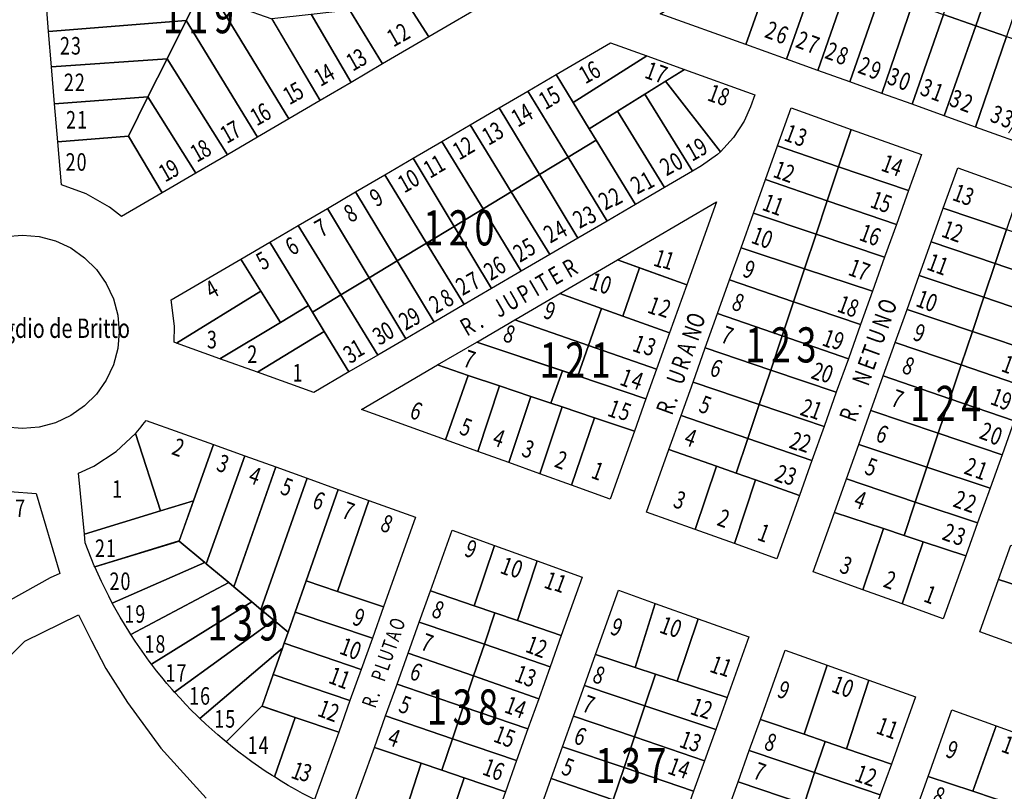
# Model space of a CAD drawing. Extents: x 403226 to 405406, y 7411316 to 7413069.
# Drawn here: x 404081 to 404437, y 7412319 to 7412598 of the extents above; entities that cross this region are included whole.
import ezdxf

# ---------------------------------------------------------------- set-up
doc = ezdxf.new("R2010")
doc.units = 0
doc.header["$MEASUREMENT"] = 0
for name, color, linetype in [('SHP_POLY', 7, 'CONTINUOUS'), ('TEXTO-LOTES', 1, 'CONTINUOUS'), ('TEXTO-PRACAS', 5, 'CONTINUOUS'), ('TEXTO-QUADRAS', 1, 'CONTINUOUS'), ('TEXTO-RUAS', 3, 'CONTINUOUS')]:
    doc.layers.add(name, color=color, linetype=linetype)
doc.styles.add('WMF-ARIAL0', font='ARIAL.TTF')

msp = doc.modelspace()

# ---------------------------------------------------------------- linework, layer by layer
at = {"layer": 'SHP_POLY'}
for points in [[(404436.54, 7412625.24), (404426.26, 7412595.8), (404414.63, 7412599.84), (404424.96, 7412629.4), (404436.54, 7412625.24)], [(404447.43, 7412621.32), (404437.38, 7412591.93), (404426.26, 7412595.8), (404436.54, 7412625.24), (404447.43, 7412621.32)], [(404381.25, 7412614.34), (404369.2, 7412579.62), (404357.86, 7412583.69), (404365.09, 7412604.24), (404370.07, 7412618.41), (404381.25, 7412614.34)], [(404251.29, 7412605.01), (404228.57, 7412591.72), (404220.75, 7412603.89), (404225.06, 7412614.45), (404251.29, 7412605.01)], [(404350.39, 7412609.49), (404343.21, 7412588.96), (404312.22, 7412600.1), (404336.65, 7412614.39), (404350.39, 7412609.49)], [(404392.77, 7412610.14), (404380.73, 7412575.47), (404369.2, 7412579.62), (404381.25, 7412614.34), (404392.77, 7412610.14)], [(404145.54, 7412606.96), (404140.88, 7412597.67), (404091.1, 7412593.68), (404090.04, 7412606.37), (404128.27, 7412609.85), (404136.82, 7412610.62), (404145.54, 7412606.96)], [(404365.09, 7412604.24), (404357.86, 7412583.69), (404343.21, 7412588.96), (404350.39, 7412609.49), (404365.09, 7412604.24)], [(404403.43, 7412603.73), (404392.26, 7412571.32), (404380.73, 7412575.47), (404391.93, 7412607.73), (404403.43, 7412603.73)], [(404151.93, 7412604.76), (404177.96, 7412562.11), (404166.65, 7412555.5), (404140.88, 7412597.67), (404145.54, 7412606.96), (404147.95, 7412605.95), (404148.25, 7412605.86), (404151.93, 7412604.76)], [(404171.81, 7412598.27), (404189.22, 7412568.7), (404177.96, 7412562.11), (404151.93, 7412604.76), (404160.07, 7412602.35), (404171.81, 7412598.27)], [(404220.75, 7412603.89), (404228.57, 7412591.72), (404211.85, 7412581.94), (404199.91, 7412601.55), (404220.75, 7412603.89)], [(404414.63, 7412599.84), (404403.28, 7412567.36), (404392.26, 7412571.32), (404403.43, 7412603.73), (404414.63, 7412599.84)], [(404185.97, 7412599.99), (404200.47, 7412575.28), (404189.22, 7412568.7), (404171.74, 7412598.39), (404185.97, 7412599.99)], [(404199.91, 7412601.55), (404211.85, 7412581.94), (404200.47, 7412575.28), (404185.97, 7412599.99), (404199.91, 7412601.55)], [(404140.88, 7412597.67), (404133.94, 7412583.83), (404092.16, 7412580.89), (404091.1, 7412593.68), (404140.88, 7412597.67)], [(404140.88, 7412597.67), (404166.65, 7412555.5), (404155.77, 7412549.14), (404133.94, 7412583.83), (404140.88, 7412597.67)], [(404426.26, 7412595.8), (404414.89, 7412563.19), (404403.28, 7412567.36), (404414.63, 7412599.84), (404426.26, 7412595.8)], [(404437.38, 7412591.93), (404426.16, 7412559.13), (404414.89, 7412563.19), (404426.26, 7412595.8), (404437.38, 7412591.93)], [(404307.35, 7412584.85), (404280.73, 7412567.98), (404274.57, 7412578.08), (404294.22, 7412589.57), (404307.35, 7412584.85)], [(404460.09, 7412584.04), (404448.41, 7412551.13), (404426.16, 7412559.13), (404437.38, 7412591.93), (404448.73, 7412587.99), (404460.09, 7412584.04)], [(404133.94, 7412583.83), (404127, 7412570.01), (404093.28, 7412567.52), (404092.16, 7412580.89), (404133.94, 7412583.83)], [(404133.94, 7412583.83), (404155.77, 7412549.14), (404144.34, 7412542.45), (404127, 7412570.01), (404133.94, 7412583.83)], [(404320.98, 7412579.95), (404286.5, 7412558.53), (404280.73, 7412567.98), (404307.35, 7412584.85), (404320.98, 7412579.95)], [(404320.98, 7412579.95), (404346.38, 7412570.82), (404344.8, 7412566.39), (404342.54, 7412561.24), (404338.74, 7412555.31), (404333.96, 7412550.13), (404314.16, 7412575.71), (404320.98, 7412579.95)], [(404280.73, 7412567.98), (404286.5, 7412558.53), (404289.06, 7412554.33), (404278.96, 7412548.21), (404264.4, 7412572.13), (404274.57, 7412578.08), (404280.73, 7412567.98)], [(404314.16, 7412575.71), (404333.96, 7412550.13), (404332.9, 7412549.19), (404327.15, 7412545.12), (404323.86, 7412543.19), (404306.66, 7412571.05), (404314.16, 7412575.71)], [(404264.4, 7412572.13), (404278.96, 7412548.21), (404268.58, 7412541.93), (404254, 7412566.05), (404264.4, 7412572.13)], [(404127, 7412570.01), (404119.92, 7412555.89), (404094.42, 7412553.75), (404093.28, 7412567.52), (404127, 7412570.01)], [(404127, 7412570.01), (404144.34, 7412542.45), (404132.09, 7412535.28), (404119.92, 7412555.89), (404127, 7412570.01)], [(404306.66, 7412571.05), (404323.86, 7412543.19), (404313.75, 7412537.28), (404296.73, 7412564.89), (404306.66, 7412571.05)], [(404254, 7412566.05), (404268.58, 7412541.93), (404258.36, 7412535.74), (404243.46, 7412559.88), (404254, 7412566.05)], [(404296.73, 7412564.89), (404313.75, 7412537.28), (404303.22, 7412531.12), (404289.06, 7412554.33), (404286.5, 7412558.53), (404296.73, 7412564.89)], [(404381.23, 7412558.29), (404376.71, 7412544.76), (404354.62, 7412552.28), (404359.56, 7412566.08), (404381.23, 7412558.29)], [(404243.46, 7412559.88), (404258.36, 7412535.74), (404248.14, 7412529.55), (404233.3, 7412553.94), (404243.46, 7412559.88)], [(404406.61, 7412549.16), (404401.96, 7412536.17), (404376.71, 7412544.76), (404381.23, 7412558.29), (404406.61, 7412549.16)], [(404119.92, 7412555.89), (404132.09, 7412535.28), (404117.5, 7412526.75), (404113.05, 7412530.21), (404104.73, 7412534.98), (404095.71, 7412538.24), (404094.42, 7412553.75), (404119.92, 7412555.89)], [(404233.3, 7412553.94), (404248.14, 7412529.55), (404237.65, 7412523.19), (404222.83, 7412547.82), (404233.3, 7412553.94)], [(404289.06, 7412554.33), (404303.22, 7412531.12), (404293.01, 7412525.14), (404278.96, 7412548.21), (404289.06, 7412554.33)], [(404354.62, 7412552.28), (404376.71, 7412544.76), (404372.6, 7412532.47), (404350.29, 7412540.18), (404354.62, 7412552.28)], [(404222.83, 7412547.82), (404237.65, 7412523.19), (404227.72, 7412517.18), (404212.68, 7412541.87), (404222.83, 7412547.82)], [(404278.96, 7412548.21), (404293.01, 7412525.14), (404282.45, 7412518.97), (404268.58, 7412541.93), (404278.96, 7412548.21)], [(404401.96, 7412536.17), (404397.56, 7412523.85), (404372.6, 7412532.47), (404376.71, 7412544.76), (404401.96, 7412536.17)], [(404442.21, 7412536.36), (404437.44, 7412522.11), (404414.54, 7412529.76), (404419.78, 7412544.42), (404442.21, 7412536.36)], [(404212.68, 7412541.87), (404227.72, 7412517.18), (404217.11, 7412510.76), (404202.08, 7412535.68), (404212.68, 7412541.87)], [(404268.58, 7412541.93), (404282.45, 7412518.97), (404272.35, 7412513.06), (404258.36, 7412535.74), (404268.58, 7412541.93)], [(404350.29, 7412540.18), (404372.6, 7412532.47), (404368.56, 7412520.38), (404345.94, 7412528), (404350.29, 7412540.18)], [(404202.08, 7412535.68), (404217.11, 7412510.76), (404206.97, 7412504.61), (404191.86, 7412529.7), (404202.08, 7412535.68)], [(404258.36, 7412535.74), (404272.35, 7412513.06), (404261.9, 7412506.95), (404248.14, 7412529.55), (404258.36, 7412535.74)], [(404397.56, 7412523.85), (404393.33, 7412512.04), (404368.56, 7412520.38), (404372.6, 7412532.47), (404397.56, 7412523.85)], [(404191.86, 7412529.7), (404206.97, 7412504.61), (404196.76, 7412498.43), (404181.36, 7412523.56), (404191.86, 7412529.7)], [(404248.14, 7412529.55), (404261.9, 7412506.95), (404251.19, 7412500.68), (404237.65, 7412523.19), (404248.14, 7412529.55)], [(404332.51, 7412532.03), (404321.8, 7412502.07), (404296.76, 7412511.12), (404332.51, 7412532.03)], [(404437.44, 7412522.11), (404433.29, 7412509.74), (404410.2, 7412517.64), (404414.54, 7412529.76), (404437.44, 7412522.11)], [(404368.56, 7412520.38), (404364.38, 7412507.89), (404341.45, 7412515.44), (404345.94, 7412528), (404368.56, 7412520.38)], [(404181.36, 7412523.56), (404196.76, 7412498.43), (404186.46, 7412492.19), (404184.99, 7412494.61), (404171.02, 7412517.51), (404181.36, 7412523.56)], [(404237.65, 7412523.19), (404251.19, 7412500.68), (404241.3, 7412494.9), (404227.72, 7412517.18), (404237.65, 7412523.19)], [(404461.97, 7412513.92), (404457.51, 7412501.45), (404433.29, 7412509.74), (404437.44, 7412522.11), (404461.97, 7412513.92)], [(404393.33, 7412512.04), (404388.95, 7412499.8), (404364.38, 7412507.89), (404368.56, 7412520.38), (404393.33, 7412512.04)], [(404171.02, 7412517.51), (404184.99, 7412494.61), (404174.87, 7412488.5), (404160.57, 7412511.4), (404171.02, 7412517.51)], [(404227.72, 7412517.18), (404241.3, 7412494.9), (404230.5, 7412488.58), (404217.11, 7412510.76), (404227.72, 7412517.18)], [(404364.38, 7412507.89), (404360.39, 7412495.94), (404337.29, 7412503.82), (404341.45, 7412515.44), (404364.38, 7412507.89)], [(404433.29, 7412509.74), (404429.21, 7412497.57), (404405.84, 7412505.45), (404410.2, 7412517.64), (404433.29, 7412509.74)], [(404160.57, 7412511.4), (404167.82, 7412499.8), (404137.38, 7412480.96), (404136.48, 7412481.28), (404136.57, 7412487.15), (404135.38, 7412496.66), (404160.57, 7412511.4)], [(404304.68, 7412508.26), (404298.63, 7412490.74), (404275.85, 7412498.89), (404296.76, 7412511.12), (404304.68, 7412508.26)], [(404217.11, 7412510.76), (404230.5, 7412488.58), (404220.24, 7412482.58), (404206.97, 7412504.61), (404217.11, 7412510.76)], [(404321.8, 7412502.07), (404315.58, 7412484.67), (404298.63, 7412490.74), (404304.68, 7412508.26), (404321.8, 7412502.07)], [(404388.95, 7412499.8), (404384.62, 7412487.67), (404360.39, 7412495.94), (404364.38, 7412507.89), (404388.95, 7412499.8)], [(404457.51, 7412501.45), (404453.23, 7412489.46), (404429.21, 7412497.57), (404433.29, 7412509.74), (404457.51, 7412501.45)], [(404206.97, 7412504.61), (404220.24, 7412482.58), (404210.11, 7412476.65), (404196.76, 7412498.43), (404206.97, 7412504.61)], [(404429.21, 7412497.57), (404425.08, 7412485.23), (404401.46, 7412493.2), (404405.84, 7412505.45), (404429.21, 7412497.57)], [(404360.39, 7412495.94), (404356.27, 7412483.61), (404332.94, 7412491.65), (404337.29, 7412503.82), (404360.39, 7412495.94)], [(404167.82, 7412499.8), (404174.87, 7412488.5), (404153.05, 7412475.32), (404137.38, 7412480.96), (404167.82, 7412499.8)], [(404196.76, 7412498.43), (404210.11, 7412476.65), (404199.66, 7412470.54), (404190.71, 7412485.22), (404186.46, 7412492.19), (404196.76, 7412498.43)], [(404291.03, 7412493.46), (404286.29, 7412480.11), (404259.66, 7412489.42), (404275.85, 7412498.89), (404291.03, 7412493.46)], [(404453.23, 7412489.46), (404448.84, 7412477.21), (404425.08, 7412485.23), (404429.21, 7412497.57), (404453.23, 7412489.46)], [(404186.46, 7412492.19), (404190.71, 7412485.22), (404166.56, 7412470.47), (404153.05, 7412475.32), (404174.87, 7412488.5), (404184.99, 7412494.61), (404186.46, 7412492.19)], [(404298.63, 7412490.74), (404315.58, 7412484.67), (404310.87, 7412471.51), (404286.29, 7412480.11), (404291.03, 7412493.46), (404298.63, 7412490.74)], [(404384.62, 7412487.67), (404380.21, 7412475.35), (404356.27, 7412483.61), (404360.39, 7412495.94), (404384.62, 7412487.67)], [(404356.27, 7412483.61), (404352.13, 7412471.22), (404328.5, 7412479.23), (404332.94, 7412491.65), (404356.27, 7412483.61)], [(404401.46, 7412493.2), (404425.08, 7412485.23), (404421, 7412473.07), (404397.17, 7412481.2), (404401.46, 7412493.2)], [(404286.29, 7412480.11), (404282.38, 7412469.1), (404245.89, 7412481.36), (404259.66, 7412489.42), (404286.29, 7412480.11)], [(404190.71, 7412485.22), (404199.66, 7412470.54), (404186.98, 7412463.13), (404166.56, 7412470.47), (404190.71, 7412485.22)], [(404380.21, 7412475.35), (404375.86, 7412463.19), (404352.13, 7412471.22), (404356.27, 7412483.61), (404380.21, 7412475.35)], [(404448.84, 7412477.21), (404444.5, 7412465.06), (404421, 7412473.07), (404425.08, 7412485.23), (404448.84, 7412477.21)], [(404276.9, 7412470.94), (404272.66, 7412459.29), (404265.4, 7412461.73), (404254.15, 7412465.51), (404242.83, 7412469.32), (404231.7, 7412473.07), (404245.89, 7412481.36), (404276.9, 7412470.94)], [(404286.29, 7412480.11), (404310.87, 7412471.51), (404307.04, 7412460.81), (404282.38, 7412469.1), (404286.29, 7412480.11)], [(404328.5, 7412479.23), (404352.13, 7412471.22), (404347.97, 7412458.78), (404324.09, 7412466.92), (404328.5, 7412479.23)], [(404421, 7412473.07), (404416.91, 7412460.87), (404392.85, 7412469.11), (404397.17, 7412481.2), (404421, 7412473.07)], [(404242.83, 7412469.32), (404234.62, 7412445.99), (404204.15, 7412456.95), (404231.7, 7412473.07), (404242.83, 7412469.32)], [(404444.5, 7412465.06), (404440.16, 7412452.92), (404416.91, 7412460.87), (404421, 7412473.07), (404444.5, 7412465.06)], [(404254.15, 7412465.51), (404246.22, 7412441.82), (404234.62, 7412445.99), (404242.83, 7412469.32), (404254.15, 7412465.51)], [(404276.9, 7412470.94), (404282.38, 7412469.1), (404307.04, 7412460.81), (404302.86, 7412449.12), (404288.39, 7412454), (404276.7, 7412457.93), (404272.66, 7412459.29), (404276.9, 7412470.94)], [(404352.13, 7412471.22), (404375.86, 7412463.19), (404371.43, 7412450.79), (404347.97, 7412458.78), (404352.13, 7412471.22)], [(404416.91, 7412460.87), (404412.74, 7412448.41), (404388.39, 7412456.63), (404392.85, 7412469.11), (404416.91, 7412460.87)], [(404265.4, 7412461.73), (404257.53, 7412437.75), (404246.22, 7412441.82), (404254.15, 7412465.51), (404265.4, 7412461.73)], [(404347.97, 7412458.78), (404343.86, 7412446.49), (404319.76, 7412454.8), (404324.09, 7412466.92), (404347.97, 7412458.78)], [(404276.7, 7412457.93), (404268.66, 7412433.75), (404257.53, 7412437.75), (404265.4, 7412461.73), (404272.66, 7412459.29), (404276.7, 7412457.93)], [(404288.39, 7412454), (404280.14, 7412429.62), (404268.66, 7412433.75), (404276.7, 7412457.93), (404288.39, 7412454)], [(404347.97, 7412458.78), (404371.43, 7412450.79), (404367.03, 7412438.5), (404343.86, 7412446.49), (404347.97, 7412458.78)], [(404440.16, 7412452.92), (404435.77, 7412440.63), (404412.74, 7412448.41), (404416.91, 7412460.87), (404440.16, 7412452.92)], [(404319.76, 7412454.8), (404343.86, 7412446.49), (404339.67, 7412433.95), (404332.54, 7412436.45), (404315.35, 7412442.47), (404319.76, 7412454.8)], [(404412.74, 7412448.41), (404408.62, 7412436.14), (404383.99, 7412444.34), (404388.39, 7412456.63), (404412.74, 7412448.41)], [(404126.33, 7412453.05), (404150.66, 7412444.3), (404143.42, 7412423.93), (404131.56, 7412420.31), (404122.48, 7412448.27), (404122.74, 7412448.55), (404123.37, 7412449.28), (404123.99, 7412450.01), (404124.59, 7412450.76), (404125.19, 7412451.51), (404125.76, 7412452.28), (404126.33, 7412453.05)], [(404302.86, 7412449.12), (404294.1, 7412424.6), (404280.14, 7412429.62), (404288.39, 7412454), (404302.86, 7412449.12)], [(404122.48, 7412448.27), (404131.56, 7412420.31), (404104.03, 7412411.9), (404101.88, 7412433.95), (404107.43, 7412436.51), (404115.47, 7412441.73), (404122.48, 7412448.27)], [(404435.77, 7412440.63), (404431.44, 7412428.54), (404408.62, 7412436.14), (404412.74, 7412448.41), (404435.77, 7412440.63)], [(404162, 7412440.23), (404148.05, 7412401.2), (404147.57, 7412401.61), (404138.26, 7412409.39), (404143.42, 7412423.93), (404150.66, 7412444.3), (404162, 7412440.23)], [(404343.86, 7412446.49), (404367.03, 7412438.5), (404362.54, 7412425.93), (404346.7, 7412431.48), (404339.67, 7412433.95), (404343.86, 7412446.49)], [(404408.62, 7412436.14), (404404.39, 7412423.51), (404379.53, 7412431.87), (404383.99, 7412444.34), (404408.62, 7412436.14)], [(404173.24, 7412436.18), (404158.04, 7412392.85), (404156.19, 7412394.4), (404148.05, 7412401.2), (404162, 7412440.23), (404173.24, 7412436.18)], [(404315.35, 7412442.47), (404332.54, 7412436.45), (404324.87, 7412413.54), (404307.27, 7412419.87), (404315.35, 7412442.47)], [(404346.7, 7412431.48), (404339.02, 7412408.45), (404324.87, 7412413.54), (404332.54, 7412436.45), (404339.67, 7412433.95), (404346.7, 7412431.48)], [(404184.58, 7412432.11), (404167.85, 7412384.65), (404164.53, 7412387.43), (404158.04, 7412392.85), (404173.24, 7412436.18), (404184.58, 7412432.11)], [(404431.44, 7412428.54), (404426.94, 7412415.94), (404404.39, 7412423.51), (404408.62, 7412436.14), (404431.44, 7412428.54)], [(404195.8, 7412428.07), (404184.18, 7412394.99), (404180.21, 7412383.68), (404177.67, 7412376.44), (404172.46, 7412380.79), (404167.85, 7412384.65), (404184.58, 7412432.11), (404195.8, 7412428.07)], [(404346.7, 7412431.48), (404362.54, 7412425.93), (404354.32, 7412402.95), (404339.02, 7412408.45), (404346.7, 7412431.48)], [(404379.53, 7412431.87), (404404.39, 7412423.51), (404400.34, 7412411.43), (404392.92, 7412413.88), (404375.19, 7412419.72), (404379.53, 7412431.87)], [(404086.58, 7412426.63), (404095.1, 7412397.62), (404091.6, 7412396.11), (404071.94, 7412385.12), (404061.85, 7412392.48), (404071.72, 7412428.38), (404077.06, 7412427.27), (404086.58, 7412426.63)], [(404206.86, 7412424.1), (404195.48, 7412391.18), (404184.18, 7412394.99), (404195.8, 7412428.07), (404206.86, 7412424.1)], [(404143.42, 7412423.93), (404138.27, 7412409.42), (404107.77, 7412400.1), (404107.61, 7412400.48), (404106.47, 7412403.2), (404105.38, 7412405.94), (404104.34, 7412408.7), (404104.03, 7412411.9), (404131.56, 7412420.31), (404143.42, 7412423.93)], [(404223.77, 7412418.01), (404212.16, 7412385.56), (404195.48, 7412391.18), (404206.86, 7412424.1), (404223.77, 7412418.01)], [(404426.94, 7412415.94), (404422.69, 7412404.06), (404407.21, 7412409.17), (404400.34, 7412411.43), (404404.39, 7412423.51), (404426.94, 7412415.94)], [(404392.92, 7412413.88), (404385.44, 7412391.76), (404367.49, 7412398.21), (404375.19, 7412419.72), (404392.92, 7412413.88)], [(404252.24, 7412407.77), (404244.92, 7412386), (404229.11, 7412391.37), (404236.94, 7412413.28), (404252.24, 7412407.77)], [(404407.21, 7412409.17), (404399.64, 7412386.65), (404385.44, 7412391.76), (404392.92, 7412413.88), (404400.34, 7412411.43), (404407.21, 7412409.17)], [(404147.57, 7412401.61), (404114.12, 7412386.96), (404112.82, 7412389.43), (404111.49, 7412392.07), (404110.2, 7412394.72), (404108.96, 7412397.4), (404107.77, 7412400.1), (404138.24, 7412409.41), (404147.57, 7412401.61)], [(404267.7, 7412402.21), (404260.65, 7412380.64), (404244.92, 7412386), (404252.24, 7412407.77), (404267.7, 7412402.21)], [(404422.69, 7412404.06), (404414.54, 7412381.29), (404399.64, 7412386.65), (404407.21, 7412409.17), (404422.69, 7412404.06)], [(404438.93, 7412407.92), (404463.73, 7412399.59), (404459.55, 7412387.33), (404452.78, 7412389.54), (404434.5, 7412395.53), (404438.93, 7412407.92)], [(404156.19, 7412394.4), (404120.78, 7412375.64), (404120.06, 7412376.77), (404118.51, 7412379.28), (404117, 7412381.82), (404115.54, 7412384.38), (404114.12, 7412386.96), (404147.57, 7412401.61), (404148.05, 7412401.2), (404156.19, 7412394.4)], [(404283.99, 7412396.36), (404276.45, 7412375.26), (404260.65, 7412380.64), (404267.7, 7412402.21), (404283.99, 7412396.36)], [(404164.53, 7412387.43), (404128.33, 7412364.83), (404127.5, 7412365.94), (404125.75, 7412368.32), (404124.05, 7412370.73), (404122.39, 7412373.17), (404120.78, 7412375.64), (404156.19, 7412394.4), (404158.04, 7412392.85), (404164.53, 7412387.43)], [(404212.16, 7412385.56), (404208.15, 7412374.32), (404180.21, 7412383.68), (404184.18, 7412394.99), (404195.48, 7412391.18), (404212.16, 7412385.56)], [(404452.78, 7412389.54), (404446.05, 7412369.96), (404427.72, 7412376.55), (404434.5, 7412395.53), (404452.78, 7412389.54)], [(404252.46, 7412383.43), (404248.62, 7412372.05), (404225.07, 7412380.08), (404229.11, 7412391.37), (404244.92, 7412386), (404252.46, 7412383.43)], [(404310.42, 7412386.86), (404303.14, 7412363.69), (404288.85, 7412368.35), (404297.17, 7412391.62), (404310.42, 7412386.86)], [(404172.46, 7412380.79), (404136.62, 7412354.74), (404135.78, 7412355.69), (404133.86, 7412357.93), (404131.98, 7412360.2), (404130.13, 7412362.5), (404128.33, 7412364.83), (404164.53, 7412387.43), (404167.85, 7412384.65), (404172.46, 7412380.79)], [(404325.86, 7412381.3), (404318.27, 7412358.75), (404310.53, 7412361.27), (404303.14, 7412363.69), (404310.42, 7412386.86), (404325.86, 7412381.3)], [(404208.15, 7412374.32), (404204.09, 7412362.97), (404176.29, 7412372.52), (404177.67, 7412376.44), (404180.21, 7412383.68), (404208.15, 7412374.32)], [(404260.65, 7412380.64), (404276.45, 7412375.26), (404272.4, 7412363.94), (404248.62, 7412372.05), (404252.46, 7412383.43), (404260.65, 7412380.64)], [(404175.64, 7412370.66), (404145.75, 7412345.24), (404144.76, 7412346.2), (404142.67, 7412348.28), (404140.61, 7412350.4), (404138.6, 7412352.55), (404136.62, 7412354.74), (404172.46, 7412380.79), (404177.67, 7412376.44), (404176.29, 7412372.52), (404175.64, 7412370.66)], [(404248.62, 7412372.05), (404244.75, 7412360.6), (404221.08, 7412368.9), (404225.07, 7412380.08), (404248.62, 7412372.05)], [(404344.22, 7412374.7), (404336.4, 7412352.82), (404318.27, 7412358.75), (404325.86, 7412381.3), (404344.22, 7412374.7)], [(404176.29, 7412372.52), (404204.09, 7412362.97), (404200.05, 7412351.69), (404172.31, 7412361.18), (404175.64, 7412370.66), (404176.29, 7412372.52)], [(404168.31, 7412349.8), (404155.23, 7412336.76), (404154.52, 7412337.35), (404152.28, 7412339.27), (404150.07, 7412341.22), (404147.89, 7412343.21), (404145.75, 7412345.24), (404175.64, 7412370.66), (404172.31, 7412361.18), (404168.31, 7412349.8)], [(404244.75, 7412360.6), (404240.99, 7412349.44), (404217.05, 7412357.65), (404221.08, 7412368.9), (404244.75, 7412360.6)], [(404272.4, 7412363.94), (404268.26, 7412352.35), (404244.75, 7412360.6), (404248.62, 7412372.05), (404272.4, 7412363.94)], [(404372.5, 7412364.53), (404364.27, 7412339.49), (404348.43, 7412344.89), (404357.39, 7412369.96), (404372.5, 7412364.53)], [(404310.53, 7412361.27), (404306.67, 7412349.85), (404284.85, 7412357.16), (404288.85, 7412368.35), (404303.14, 7412363.69), (404310.53, 7412361.27)], [(404387.6, 7412359.1), (404379.59, 7412334.26), (404371.78, 7412336.92), (404364.27, 7412339.49), (404372.5, 7412364.53), (404387.6, 7412359.1)], [(404200.05, 7412351.69), (404195.96, 7412340.26), (404180.28, 7412345.55), (404168.25, 7412349.62), (404172.31, 7412361.18), (404200.05, 7412351.69)], [(404268.26, 7412352.35), (404264.35, 7412341.42), (404240.99, 7412349.44), (404244.75, 7412360.6), (404268.26, 7412352.35)], [(404336.4, 7412352.82), (404332.27, 7412341.27), (404306.67, 7412349.85), (404310.53, 7412361.27), (404318.27, 7412358.75), (404336.4, 7412352.82)], [(404404.44, 7412353.04), (404395.75, 7412328.74), (404379.59, 7412334.26), (404387.6, 7412359.1), (404404.44, 7412353.04)], [(404240.99, 7412349.44), (404237.09, 7412337.91), (404212.93, 7412346.13), (404217.05, 7412357.65), (404240.99, 7412349.44)], [(404306.67, 7412349.85), (404302.86, 7412338.56), (404280.87, 7412346.05), (404284.85, 7412357.16), (404306.67, 7412349.85)], [(404180.28, 7412345.55), (404172.7, 7412324.09), (404171.9, 7412324.6), (404169.43, 7412326.21), (404166.99, 7412327.87), (404164.58, 7412329.56), (404162.2, 7412331.3), (404159.84, 7412333.08), (404157.52, 7412334.9), (404155.23, 7412336.76), (404168.16, 7412349.65), (404180.28, 7412345.55)], [(404240.99, 7412349.44), (404264.35, 7412341.42), (404260.27, 7412330.02), (404237.09, 7412337.91), (404240.99, 7412349.44)], [(404306.67, 7412349.85), (404332.27, 7412341.27), (404328.21, 7412329.93), (404302.86, 7412338.56), (404306.67, 7412349.85)], [(404433.63, 7412342.55), (404425.27, 7412318.89), (404409.02, 7412324.26), (404417.62, 7412348.3), (404433.63, 7412342.55)], [(404195.96, 7412340.26), (404187.25, 7412315.88), (404185.49, 7412316.77), (404182.89, 7412318.14), (404180.3, 7412319.56), (404177.74, 7412321.03), (404175.21, 7412322.54), (404172.7, 7412324.09), (404180.28, 7412345.55), (404195.96, 7412340.26)], [(404237.09, 7412337.91), (404233.24, 7412326.48), (404225.74, 7412329.02), (404208.86, 7412334.74), (404212.93, 7412346.13), (404237.09, 7412337.91)], [(404302.86, 7412338.56), (404299.11, 7412327.46), (404276.9, 7412334.94), (404280.87, 7412346.05), (404302.86, 7412338.56)], [(404371.78, 7412336.92), (404368, 7412325.64), (404344.4, 7412333.62), (404348.43, 7412344.89), (404364.27, 7412339.49), (404371.78, 7412336.92)], [(404448.67, 7412337.14), (404441.06, 7412313.69), (404433.1, 7412316.31), (404425.27, 7412318.89), (404433.63, 7412342.55), (404448.67, 7412337.14)], [(404237.09, 7412337.91), (404260.27, 7412330.02), (404256.22, 7412318.69), (404241.36, 7412323.73), (404233.24, 7412326.48), (404237.09, 7412337.91)], [(404302.86, 7412338.56), (404328.21, 7412329.93), (404324.29, 7412318.97), (404299.11, 7412327.46), (404302.86, 7412338.56)], [(404395.75, 7412328.74), (404391.77, 7412317.6), (404368, 7412325.64), (404371.78, 7412336.92), (404379.59, 7412334.26), (404395.75, 7412328.74)], [(404225.74, 7412329.02), (404217.72, 7412304.13), (404216.79, 7412304.39), (404213.96, 7412305.22), (404211.15, 7412306.1), (404208.35, 7412307.03), (404205.56, 7412308.01), (404202.8, 7412309.04), (404200.05, 7412310.11), (404208.86, 7412334.74), (404225.74, 7412329.02)], [(404299.11, 7412327.46), (404295.19, 7412315.85), (404272.8, 7412323.47), (404276.9, 7412334.94), (404299.11, 7412327.46)], [(404368, 7412325.64), (404364.19, 7412314.27), (404340.35, 7412322.3), (404344.4, 7412333.62), (404368, 7412325.64)], [(404241.36, 7412323.73), (404232.98, 7412299.28), (404223.77, 7412302.57), (404224, 7412302.51), (404223.78, 7412302.57), (404220.91, 7412303.28), (404220.56, 7412303.37), (404217.72, 7412304.13), (404225.74, 7412329.02), (404233.24, 7412326.48), (404241.36, 7412323.73)], [(404324.29, 7412318.97), (404320.14, 7412307.36), (404295.19, 7412315.85), (404299.11, 7412327.46), (404324.29, 7412318.97)], [(404256.22, 7412318.69), (404247.43, 7412294.11), (404232.98, 7412299.28), (404241.36, 7412323.73), (404256.22, 7412318.69)], [(404272.8, 7412323.47), (404295.19, 7412315.85), (404291.43, 7412304.7), (404283.9, 7412307.21), (404268.79, 7412312.25), (404272.8, 7412323.47)], [(404391.77, 7412317.6), (404387.75, 7412306.35), (404364.19, 7412314.27), (404368, 7412325.64), (404391.77, 7412317.6)], [(404433.1, 7412316.31), (404429.21, 7412304.83), (404405.07, 7412313.2), (404409.02, 7412324.26), (404425.27, 7412318.89), (404433.1, 7412316.31)], [(404340.35, 7412322.3), (404364.19, 7412314.27), (404360.37, 7412302.86), (404336.29, 7412310.95), (404340.35, 7412322.3)]]:
    msp.add_lwpolyline(points, close=True, dxfattribs=at)
for points in [[(404075.53, 7412519.54), (404081.61, 7412520.07), (404087.69, 7412519.54), (404093.58, 7412517.96), (404099.11, 7412515.39), (404104.11, 7412511.89), (404108.42, 7412507.57), (404111.92, 7412502.57), (404114.5, 7412497.05), (404116.08, 7412491.15), (404116.61, 7412485.07), (404116.61, 7412485.07), (404116.08, 7412479), (404114.5, 7412473.1), (404111.92, 7412467.57), (404108.42, 7412462.58), (404104.11, 7412458.26), (404099.11, 7412454.76), (404093.58, 7412452.19), (404087.69, 7412450.61), (404081.61, 7412450.07), (404075.53, 7412450.61)], [(404056.73, 7412347.64), (404082.49, 7412373.23), (404101.92, 7412382.66), (404106.66, 7412373.33), (404111.73, 7412363.29), (404119.6, 7412350.97), (404131.68, 7412334.5), (404148, 7412316.35)]]:
    msp.add_lwpolyline(points, dxfattribs=at)

# ---------------------------------------------------------------- texts
at = {"layer": 'TEXTO-LOTES', "style": 'WMF-ARIAL0', "width": 0.75}
for s, rotation, p in [('2', 29.5161, (404219.2, 7412589.85)), ('2', 339.5744, (404349.57, 7412591.74)), ('1', 29.5161, (404215.75, 7412587.89)), ('6', 339.5744, (404353.54, 7412590.18)), ('2', 339.5744, (404360.76, 7412588.15)), ('2', 0.0038, (404095.2, 7412585.35)), ('3', 0.0038, (404099.17, 7412585.35)), ('7', 339.5744, (404364.73, 7412586.59)), ('2', 339.5744, (404371.34, 7412584.18)), ('3', 29.5161, (404203.74, 7412580.68)), ('8', 339.5744, (404375.31, 7412582.62)), ('1', 29.5161, (404201.02, 7412579.12)), ('6', 29.5161, (404288.16, 7412576.1)), ('1', 339.5744, (404306.17, 7412577.08)), ('2', 339.5744, (404383.25, 7412578.89)), ('9', 339.5744, (404387.22, 7412577.33)), ('1', 29.5161, (404189.35, 7412573.59)), ('4', 29.5161, (404192.07, 7412575.15)), ('1', 29.5161, (404285.13, 7412574.54)), ('7', 339.5744, (404309.79, 7412575.92)), ('3', 339.5744, (404393.83, 7412574.92)), ('0', 339.5744, (404397.8, 7412573.36)), ('2', 0.0038, (404096.61, 7412572.12)), ('2', 0.0038, (404100.58, 7412572.12)), ('5', 29.5161, (404180.87, 7412568.52)), ('3', 339.5744, (404405.74, 7412570.95)), ('1', 29.5161, (404178.15, 7412566.97)), ('1', 29.5161, (404270.65, 7412565.21)), ('5', 29.5161, (404273.68, 7412567.08)), ('1', 339.5744, (404328.86, 7412568.92)), ('8', 339.5744, (404332.36, 7412567.8)), ('1', 339.5744, (404409.71, 7412569.39)), ('3', 339.5744, (404416.32, 7412566.98)), ('2', 339.5744, (404420.29, 7412565.42)), ('2', 0.0038, (404097.4, 7412558.57)), ('1', 0.0038, (404101.37, 7412558.57)), ('1', 29.5161, (404166.32, 7412559.33)), ('6', 29.5161, (404169.04, 7412560.89)), ('1', 29.5161, (404260.69, 7412558.9)), ('4', 29.5161, (404263.72, 7412560.77)), ('3', 339.5744, (404431.02, 7412561.3)), ('3/34', 339.5744, (404434.99, 7412559.74)), ('7', 29.5161, (404158.22, 7412554.51)), ('3', 29.5161, (404253.14, 7412554.16)), ('1', 29.5161, (404155.5, 7412552.95)), ('1', 29.5161, (404250.11, 7412552.29)), ('1', 339.5744, (404356.57, 7412554.43)), ('3', 339.5744, (404360.36, 7412553.09)), ('8', 29.5161, (404147.4, 7412547.74)), ('2', 29.5161, (404242.56, 7412548.86)), ('9', 29.5161, (404326.83, 7412548.34)), ('1', 29.5161, (404144.68, 7412546.18)), ('1', 29.5161, (404239.52, 7412546.99)), ('1', 29.5161, (404323.72, 7412546.54)), ('2', 0.0038, (404097.24, 7412543.33)), ('0', 0.0038, (404101.21, 7412543.33)), ('9', 29.5161, (404135.95, 7412540.59)), ('1', 29.5161, (404228.94, 7412540.38)), ('1', 29.5161, (404231.97, 7412542.25)), ('2', 29.5161, (404314.46, 7412541.25)), ('0', 29.5161, (404317.96, 7412543.04)), ('1', 339.5744, (404391.65, 7412543.51)), ('4', 339.5744, (404394.95, 7412542.33)), ('1', 29.5161, (404133.23, 7412539.03)), ('0', 29.5161, (404222.71, 7412536.96)), ('1', 339.5744, (404352.61, 7412541.2)), ('2', 339.5744, (404355.9, 7412540.02)), ('1', 29.5161, (404219.68, 7412535.09)), ('2', 29.5161, (404303.88, 7412534.63)), ('1', 29.5161, (404307.53, 7412536.19)), ('9', 29.5161, (404209.56, 7412530.03)), ('2', 29.5161, (404295.95, 7412530.39)), ('1', 339.5744, (404417.43, 7412532.86)), ('3', 339.5744, (404420.73, 7412531.69)), ('2', 29.5161, (404292.3, 7412528.83)), ('1', 339.5744, (404348.64, 7412529.29)), ('1', 339.5744, (404351.94, 7412528.12)), ('1', 339.5744, (404387.69, 7412530.28)), ('5', 339.5744, (404390.98, 7412529.1)), ('8', 29.5161, (404200.22, 7412524.35)), ('2', 29.5161, (404283.04, 7412522.22)), ('3', 29.5161, (404286.69, 7412523.78)), ('7', 29.5161, (404189.64, 7412519.05)), ('4', 29.5161, (404276.11, 7412518.48)), ('2', 29.5161, (404272.45, 7412516.93)), ('1', 339.5744, (404344.67, 7412517.38)), ('0', 339.5744, (404347.97, 7412516.21)), ('1', 339.5744, (404383.72, 7412518.37)), ('6', 339.5744, (404387.02, 7412517.2)), ('1', 339.5744, (404413.47, 7412519.63)), ('2', 339.5744, (404416.76, 7412518.46)), ('6', 29.5161, (404179.05, 7412512.44)), ('5', 29.5161, (404264.68, 7412512.08)), ('2', 29.5161, (404261.45, 7412509.99)), ('1', 341.534, (404309.35, 7412509.12)), ('5', 29.5161, (404168.47, 7412507.15)), ('6', 29.5161, (404253.9, 7412505.45)), ('1', 341.534, (404312.58, 7412508.41)), ('9', 339.5744, (404341.58, 7412505.28)), ('1', 339.5744, (404379.75, 7412505.77)), ('1', 339.5744, (404408.17, 7412507.72)), ('1', 339.5744, (404411.47, 7412506.55)), ('2', 29.5161, (404250.86, 7412503.38)), ('7', 339.5744, (404383.05, 7412504.6)), ('2', 29.5161, (404240.7, 7412497.98)), ('7', 29.5161, (404244.67, 7412499.85)), ('1', 341.534, (404286.16, 7412500.7)), ('0', 341.534, (404289.83, 7412499.61)), ('4', 29.5161, (404150.09, 7412496.82)), ('8', 29.5161, (404235.06, 7412493.65)), ('2', 29.5161, (404231.02, 7412491.47)), ('1', 339.5744, (404307.2, 7412492.15)), ('2', 339.5744, (404311.16, 7412491.19)), ('8', 339.5744, (404337.61, 7412493.37)), ('1', 339.5744, (404375.78, 7412492.54)), ('8', 339.5744, (404379.08, 7412491.37)), ('1', 339.5744, (404404.21, 7412494.49)), ('0', 339.5744, (404407.5, 7412493.32)), ('9', 29.5161, (404223.16, 7412487.04)), ('9', 341.534, (404269.57, 7412490.24)), ('2', 29.5161, (404220.12, 7412485.38)), ('3', 29.5161, (404210.6, 7412479.97)), ('0', 29.5161, (404213.53, 7412481.83)), ('8', 341.534, (404254.94, 7412481.85)), ('7', 339.5744, (404333.65, 7412481.46)), ('9', 339.5744, (404403.13, 7412482.33)), ('3', 0.0038, (404148.32, 7412479.08)), ('1', 339.5744, (404301.78, 7412478.28)), ('3', 339.5744, (404305.75, 7412477.32)), ('1', 339.5744, (404370.32, 7412480.3)), ('9', 339.5744, (404373.79, 7412479.46)), ('2', 0.0038, (404162.92, 7412473.79)), ('3', 29.5161, (404200.01, 7412473.35)), ('1', 29.5161, (404202.73, 7412475.53)), ('7', 341.534, (404240.54, 7412472.71)), ('8', 339.5744, (404399.16, 7412470.42)), ('1', 339.5744, (404435.11, 7412470.95)), ('1', 0.0038, (404179.31, 7412467.09)), ('6', 339.5744, (404329.68, 7412469.55)), ('2', 339.5744, (404366.35, 7412468.39)), ('0', 339.5744, (404369.82, 7412467.55)), ('1', 339.5744, (404297.17, 7412466.05)), ('4', 339.5744, (404301.14, 7412465.09)), ('5', 339.5744, (404325.71, 7412456.32)), ('7', 339.5744, (404395.2, 7412458.51)), ('1', 339.5744, (404431.14, 7412459.04)), ('9', 339.5744, (404434.42, 7412457.66)), ('6', 339.5744, (404221.24, 7412454.14)), ('1', 339.5744, (404292.75, 7412454.83)), ('5', 339.5744, (404296.72, 7412453.87)), ('2', 339.5744, (404362.39, 7412455.16)), ('1', 339.5744, (404365.85, 7412454.32)), ('5', 339.5744, (404239.21, 7412448.25)), ('6', 339.5744, (404389.68, 7412445.74)), ('2', 339.5744, (404427.17, 7412446.67)), ('0', 339.5744, (404430.91, 7412445.07)), ('4', 339.5744, (404251.12, 7412444.28)), ('4', 339.5744, (404320.42, 7412444.42)), ('2', 339.5744, (404358.42, 7412443.25)), ('2', 339.5744, (404361.88, 7412442.42)), ('2', 339.5744, (404135.21, 7412440.92)), ('3', 339.5744, (404261.7, 7412440.32)), ('3', 339.5744, (404151.36, 7412435.05)), ('2', 339.5744, (404273.61, 7412436.35)), ('1', 339.5744, (404286.84, 7412432.38)), ('2', 339.5744, (404353.13, 7412431.35)), ('5', 339.5744, (404385.71, 7412433.84)), ('2', 339.5744, (404421.65, 7412433.9)), ('1', 339.5744, (404425.62, 7412432.52)), ('4', 339.5744, (404162.91, 7412430.67)), ('3', 339.5744, (404356.59, 7412430.51)), ('1', 0.0038, (404114.08, 7412425.03)), ('5', 339.5744, (404174.45, 7412426.62)), ('6', 339.5744, (404186, 7412421.65)), ('3', 339.5744, (404316.48, 7412421.87)), ('4', 339.5744, (404381.74, 7412421.93)), ('2', 339.5744, (404417.68, 7412422)), ('2', 339.5744, (404421.65, 7412420.62)), ('7', 0.0038, (404078.99, 7412418.04)), ('7', 339.5744, (404196.67, 7412417.98)), ('8', 339.5744, (404210.58, 7412413.33)), ('2', 339.5744, (404332.36, 7412415.26)), ('1', 339.5744, (404346.91, 7412409.97)), ('2', 339.5744, (404413.71, 7412410.09)), ('3', 339.5744, (404417.68, 7412408.71)), ('2', 0.0038, (404107.85, 7412403.62)), ('1', 0.0038, (404111.82, 7412403.63)), ('9', 339.5744, (404241.01, 7412404.2)), ('1', 339.5744, (404253.92, 7412397.95)), ('0', 339.5744, (404257.57, 7412396.99)), ('3', 339.5744, (404376.62, 7412398.24)), ('2', 0.0038, (404113.1, 7412391.67)), ('0', 0.0038, (404117.07, 7412391.67)), ('1', 339.5744, (404269.8, 7412392.66)), ('2', 339.5744, (404392.49, 7412392.95)), ('1', 339.5744, (404273.44, 7412391.7)), ('1', 339.5744, (404407.05, 7412387.66)), ('8', 339.5744, (404229.12, 7412382.2)), ('1', 0.0038, (404118.47, 7412379.85)), ('9', 0.0038, (404122.44, 7412379.85)), ('9', 339.5744, (404200.51, 7412379.41)), ('9', 339.5744, (404293.72, 7412375.91)), ('1', 339.5744, (404311.55, 7412376.44)), ('0', 339.5744, (404315.05, 7412375.49)), ('7', 339.5744, (404225.15, 7412370.3)), ('1', 0.0038, (404125.73, 7412368.99)), ('8', 0.0038, (404129.7, 7412368.99)), ('1', 339.5744, (404195.86, 7412368.78)), ('0', 339.5744, (404199.19, 7412367.5)), ('1', 339.5744, (404263.1, 7412369.43)), ('2', 339.5744, (404266.43, 7412368.15)), ('6', 339.5744, (404221.18, 7412359.71)), ('1', 339.5744, (404329.7, 7412362.25)), ('1', 339.5744, (404333.19, 7412361.3)), ('1', 0.0038, (404133.35, 7412358.5)), ('7', 0.0038, (404137.32, 7412358.5)), ('1', 339.5744, (404191.89, 7412358.2)), ('1', 339.5744, (404195.22, 7412356.92)), ('1', 339.5744, (404259.13, 7412358.84)), ('3', 339.5744, (404262.46, 7412357.56)), ('8', 339.5744, (404287.28, 7412358.57)), ('9', 339.5744, (404354.1, 7412353.18)), ('1', 339.5744, (404373.73, 7412354.99)), ('0', 339.5744, (404377.23, 7412353.81)), ('1', 0.0038, (404141.89, 7412350.2)), ('6', 0.0038, (404145.85, 7412350.2)), ('1', 339.5744, (404187.92, 7412346.29)), ('5', 339.5744, (404217.21, 7412347.8)), ('1', 339.5744, (404255.48, 7412347.57)), ('4', 339.5744, (404258.81, 7412346.29)), ('7', 339.5744, (404283.55, 7412347.98)), ('1', 339.5744, (404322.67, 7412346.98)), ('2', 339.5744, (404326.17, 7412346.03)), ('1', 0.0038, (404150.98, 7412341.9)), ('5', 0.0038, (404154.95, 7412341.9)), ('2', 339.5744, (404191.25, 7412345.01)), ('1', 339.5744, (404389.85, 7412339.99)), ('1', 339.5744, (404393.34, 7412338.81)), ('4', 339.5744, (404213.25, 7412335.9)), ('1', 339.5744, (404251.51, 7412336.99)), ('5', 339.5744, (404254.84, 7412335.71)), ('6', 339.5744, (404280.53, 7412336.45)), ('1', 339.5744, (404318.7, 7412335.07)), ('1', 0.0038, (404163.04, 7412332.42)), ('4', 0.0038, (404167.01, 7412332.42)), ('3', 339.5744, (404322.2, 7412334.13)), ('8', 339.5744, (404349.33, 7412334.28)), ('9', 339.5744, (404414.96, 7412331.54)), ('1', 339.5744, (404435.07, 7412333.35)), ('1', 339.5744, (404247.54, 7412325.08)), ('5', 339.5744, (404276.09, 7412325.25)), ('1', 339.5744, (404314.5, 7412325.44)), ('4', 339.5744, (404317.99, 7412324.49)), ('7', 339.5744, (404345.36, 7412323.7)), ('1', 339.5744, (404178.32, 7412323.88)), ('3', 339.5744, (404181.33, 7412323.25)), ('6', 339.5744, (404250.87, 7412323.8)), ('1', 339.5744, (404382.11, 7412322.79)), ('2', 339.5744, (404385.6, 7412321.61)), ('8', 339.5744, (404410.19, 7412314.92))]:
    msp.add_text(s, height=6.35, rotation=rotation, dxfattribs=at).set_placement(p)
at = {"layer": 'TEXTO-PRACAS', "style": 'WMF-ARIAL0', "width": 0.75}
msp.add_text('Pça Emygdio de Britto', height=7, rotation=359.9962, dxfattribs=at).set_placement((404046.5, 7412482.87))
at = {"layer": 'TEXTO-QUADRAS', "style": 'WMF-ARIAL0', "width": 0.75}
for s, p in [('1', (404132.34, 7412593.06)), ('1', (404141.6, 7412593.06)), ('9', (404150.86, 7412593.06)), ('1', (404226.53, 7412516.32)), ('2', (404235.79, 7412516.32)), ('0', (404245.05, 7412516.32)), ('1', (404342.96, 7412473.99)), ('2', (404352.22, 7412473.99)), ('3', (404361.48, 7412473.99)), ('1', (404268.61, 7412468.53)), ('2', (404277.87, 7412468.53)), ('1', (404287.13, 7412468.53)), ('1', (404402.5, 7412452.83)), ('2', (404411.76, 7412452.83)), ('4', (404421.02, 7412452.83)), ('1', (404148.48, 7412373.43)), ('3', (404157.74, 7412373.43)), ('9', (404167.01, 7412373.43)), ('1', (404227.87, 7412343.01)), ('3', (404237.13, 7412343.01)), ('8', (404246.39, 7412343.01)), ('1', (404288.73, 7412321.84)), ('3', (404297.99, 7412321.84)), ('7', (404307.25, 7412321.84))]:
    msp.add_text(s, height=12.7, rotation=0.0038, dxfattribs=at).set_placement(p)
at = {"layer": 'TEXTO-RUAS', "style": 'WMF-ARIAL0', "width": 0.75}
for s, height, rotation, p in [('R', 6.35, 30.1962, (404279.37, 7412504.39)), ('E', 6.35, 30.1962, (404274.18, 7412501.75)), ('T', 6.35, 30.1962, (404269.75, 7412499.1)), ('P', 6.35, 30.1962, (404262.87, 7412495.14)), ('I', 6.35, 30.1962, (404267.42, 7412497.67)), ('J', 6.35, 30.1962, (404253.93, 7412490.01)), ('U', 6.35, 30.1962, (404257.9, 7412492.34)), ('O', 6.35, 70.0962, (404396.39, 7412490.96)), ('R', 6.35, 30.1962, (404242.31, 7412483.29)), ('O', 6.35, 69.9962, (404327.15, 7412485.96)), ('N', 6.35, 70.0962, (404394.53, 7412485.67)), ('.', 6.35, 30.1962, (404247.32, 7412486.15)), ('N', 6.35, 69.9962, (404325.82, 7412481.33)), ('U', 6.35, 70.0962, (404392.5, 7412480.11)), ('A', 6.35, 69.9962, (404323.84, 7412476.05)), ('T', 6.35, 70.0962, (404390.83, 7412475.08)), ('R', 6.35, 69.9962, (404321.97, 7412470.76)), ('E', 6.35, 70.0962, (404389.32, 7412470.76)), ('U', 6.35, 69.9962, (404320.21, 7412465.47)), ('N', 6.35, 70.0962, (404387.38, 7412465.11)), ('R', 6.35, 69.9962, (404316.47, 7412454.58)), ('.', 6.35, 69.9962, (404318.12, 7412459.2)), ('R', 6.35, 70.0962, (404382.71, 7412452.05)), ('.', 6.35, 70.0962, (404384.65, 7412457.17)), ('O', 5.29, 70.6962, (404218.9, 7412376.63)), ('A', 5.29, 70.6962, (404217.62, 7412372.74)), ('T', 5.29, 70.6962, (404216.38, 7412369.25)), ('U', 5.29, 70.6962, (404214.9, 7412365.33)), ('P', 5.29, 70.6962, (404212.49, 7412358.19)), ('L', 5.29, 70.6962, (404213.81, 7412362.08)), ('R', 5.29, 70.6962, (404209.16, 7412348.65)), ('.', 5.29, 70.6962, (404210.57, 7412352.74))]:
    msp.add_text(s, height=height, rotation=rotation, dxfattribs=at).set_placement(p)

doc.saveas('drawing.dxf')
